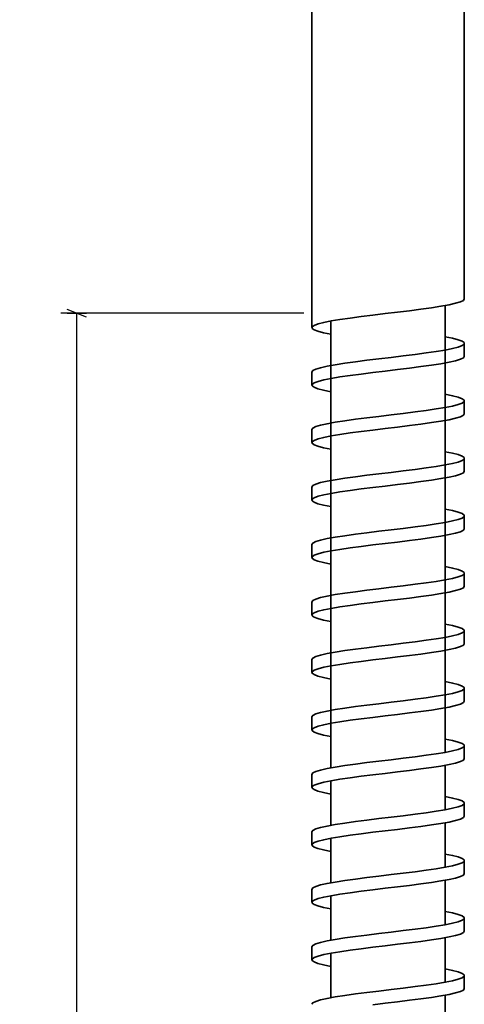
# Model space of a CAD drawing. Units: millimetres. Extents: x 1430 to 2183, y 946 to 1307.
# Drawn here: x 2074 to 2109, y 1022 to 1099 of the extents above; entities that cross this region are included whole.
import ezdxf

# ---------------------------------------------------------------- set-up
doc = ezdxf.new("R2010")
doc.units = ezdxf.units.MM
doc.layers.add('Bemaßung (ISO)', color=7, linetype='Continuous', lineweight=18)
doc.layers.add('Sichtbar (ISO)', color=5, linetype='Continuous', lineweight=35)
doc.layers.add('S10_Quote', color=7, linetype='Continuous')
doc.styles.add('wurth', font='WuerthBook.ttf')
doc.dimstyles.new('mm 1_1', dxfattribs={"dimtxt": 2, "dimasz": 0.015, "dimexe": 1.25, "dimexo": 0.625, "dimgap": 0.8, "dimtad": 1, "dimdsep": 46, "dimtxsty": 'wurth', "dimblk": 'A$C79C4041D', "dimcen": 0.5, "dimazin": 0, "dimtfac": 1, "dimtix": 1, "dimtmove": 0, "dimatfit": 3, "dimfxl": 1, "dimarcsym": 0})

# ---------------------------------------------------------------- blocks, each defined once
blk = doc.blocks.new('A$C79C4041D')
at = {"layer": 'S10_Quote', "color": 4}
blk.add_line((-20, -50), (20, 50), dxfattribs=at)
at = {"layer": 'S10_Quote'}
blk.add_line((0, 50), (0, -50), dxfattribs=at)
blk = doc.blocks.new('*D57')
at = {"layer": 'Bemaßung (ISO)', "color": 0, "lineweight": -2}
for p, q in [((2096.726, 1076.024), (2077.601, 1076.024)), ((2078.851, 946.039), (2078.851, 1076.009)), ((2102.726, 946.024), (2077.601, 946.024))]:
    blk.add_line(p, q, dxfattribs=at)
at = {"layer": 'Defpoints', "color": 0}
for p in [(2078.851, 1076.024), (2097.351, 1076.024), (2103.351, 946.024)]:
    blk.add_point(p, dxfattribs=at)
at = {"layer": 'Bemaßung (ISO)', "color": 0, "lineweight": -2, "xscale": 0.015, "yscale": 0.015, "zscale": 0.015}
for p, rotation in [((2078.851, 1076.024), 90), ((2078.851, 946.024), 270)]:
    blk.add_blockref('A$C79C4041D', p, dxfattribs=dict(at, rotation=rotation))
at = {"layer": 'Bemaßung (ISO)', "color": 0, "insert": (2076.02, 993.913), "char_height": 2, "attachment_point": 1, "rotation": 90, "style": 'wurth'}
blk.add_mtext('130', dxfattribs=at)
blk = doc.blocks.new('*D58')
at = {"layer": 'Bemaßung (ISO)', "color": 0, "lineweight": -2}
for p, q in [((2098.226, 1296.024), (2053.601, 1296.024)), ((2054.851, 946.039), (2054.851, 1296.009)), ((2102.726, 946.024), (2053.601, 946.024))]:
    blk.add_line(p, q, dxfattribs=at)
at = {"layer": 'Defpoints', "color": 0}
for p in [(2054.851, 1296.024), (2098.851, 1296.024), (2103.351, 946.024)]:
    blk.add_point(p, dxfattribs=at)
at = {"layer": 'Bemaßung (ISO)', "color": 0, "lineweight": -2, "xscale": 0.015, "yscale": 0.015, "zscale": 0.015}
for p, rotation in [((2054.851, 1296.024), 90), ((2054.851, 946.024), 270)]:
    blk.add_blockref('A$C79C4041D', p, dxfattribs=dict(at, rotation=rotation))
at = {"layer": 'Bemaßung (ISO)', "color": 0, "insert": (2052.02, 1118.785), "char_height": 2, "attachment_point": 1, "rotation": 90, "style": 'wurth'}
blk.add_mtext('350', dxfattribs=at)

msp = doc.modelspace()

# ---------------------------------------------------------------- linework, layer by layer
at = {"layer": 'Sichtbar (ISO)'}
for p, q in [((2097.351, 1079.414), (2097.351, 1108.465)), ((2109.351, 1077.154), (2109.351, 1108.465)), ((2097.351, 1079.414), (2097.351, 1075.914)), ((2109.351, 1077.154), (2109.351, 1078.174)), ((2107.851, 1076.634), (2107.851, 1041.514)), ((2097.351, 1074.894), (2097.351, 1075.914)), ((2097.351, 1074.894), (2097.351, 1075.914)), ((2098.851, 1075.394), (2098.851, 1040.274)), ((2109.351, 1072.634), (2109.351, 1073.654)), ((2097.351, 1070.374), (2097.351, 1071.394)), ((2109.351, 1068.114), (2109.351, 1069.134)), ((2097.351, 1065.854), (2097.351, 1066.874)), ((2109.351, 1063.594), (2109.351, 1064.614)), ((2097.351, 1061.334), (2097.351, 1062.354)), ((2109.351, 1059.074), (2109.351, 1060.094)), ((2097.351, 1056.814), (2097.351, 1057.834)), ((2109.351, 1054.554), (2109.351, 1055.574)), ((2097.351, 1052.294), (2097.351, 1053.314)), ((2109.351, 1050.034), (2109.351, 1051.054)), ((2097.351, 1047.774), (2097.351, 1048.794)), ((2109.351, 1045.514), (2109.351, 1046.534)), ((2097.351, 1043.254), (2097.351, 1044.274)), ((2109.351, 1040.994), (2109.351, 1042.014)), ((2107.851, 1040.474), (2107.851, 1036.994)), ((2097.351, 1038.734), (2097.351, 1039.754)), ((2098.851, 1039.234), (2098.851, 1035.754)), ((2109.351, 1036.474), (2109.351, 1037.494)), ((2107.851, 1035.954), (2107.851, 1032.474)), ((2097.351, 1034.214), (2097.351, 1035.234)), ((2098.851, 1034.714), (2098.851, 1031.234)), ((2109.351, 1031.954), (2109.351, 1032.974)), ((2097.351, 1029.694), (2097.351, 1030.714)), ((2107.851, 1031.434), (2107.851, 1027.954)), ((2098.851, 1030.194), (2098.851, 1026.714)), ((2109.351, 1027.434), (2109.351, 1028.454)), ((2107.851, 1026.914), (2107.851, 1023.434)), ((2097.351, 1025.174), (2097.351, 1026.194)), ((2098.851, 1025.674), (2098.851, 1022.194)), ((2109.351, 1022.914), (2109.351, 1023.934)), ((2107.851, 1022.394), (2107.851, 1018.914))]:
    msp.add_line(p, q, dxfattribs=at)
at = {"layer": 'Sichtbar (ISO)', "flags": 128}
for points in [[(2098.851, 1074.374), (2098.273, 1074.49), (2097.826, 1074.606), (2097.522, 1074.721), (2097.369, 1074.837), (2097.371, 1074.953), (2097.528, 1075.069), (2097.835, 1075.185), (2098.284, 1075.301), (2098.865, 1075.416), (2099.562, 1075.532), (2100.357, 1075.648), (2101.229, 1075.764), (2102.157, 1075.88), (2103.115, 1075.996), (2104.079, 1076.111), (2105.024, 1076.227), (2105.926, 1076.343), (2106.762, 1076.459), (2107.509, 1076.575), (2108.149, 1076.691), (2108.664, 1076.806), (2109.042, 1076.922), (2109.273, 1077.038), (2109.351, 1077.154)], [(2098.851, 1074.374), (2098.273, 1074.49), (2097.826, 1074.606), (2097.522, 1074.721), (2097.369, 1074.837), (2097.371, 1074.953), (2097.528, 1075.069), (2097.835, 1075.185), (2098.284, 1075.301), (2098.865, 1075.416), (2099.562, 1075.532), (2100.357, 1075.648), (2101.229, 1075.764), (2102.157, 1075.88), (2103.115, 1075.996), (2104.079, 1076.111), (2105.024, 1076.227), (2105.926, 1076.343), (2106.762, 1076.459), (2107.509, 1076.575), (2108.149, 1076.691), (2108.664, 1076.806), (2109.042, 1076.922), (2109.273, 1077.038), (2109.351, 1077.154)], [(2098.853, 1075.414), (2098.852, 1075.413), (2098.852, 1075.412), (2098.852, 1075.412), (2098.852, 1075.411), (2098.852, 1075.41), (2098.852, 1075.409), (2098.852, 1075.408), (2098.852, 1075.407), (2098.851, 1075.407), (2098.851, 1075.406), (2098.851, 1075.405), (2098.851, 1075.404), (2098.851, 1075.403), (2098.851, 1075.402), (2098.851, 1075.402), (2098.851, 1075.401), (2098.851, 1075.4), (2098.851, 1075.399), (2098.851, 1075.398), (2098.851, 1075.397), (2098.851, 1075.396), (2098.851, 1075.396), (2098.851, 1075.395), (2098.851, 1075.394)], [(2098.853, 1075.414), (2098.852, 1075.413), (2098.852, 1075.412), (2098.852, 1075.412), (2098.852, 1075.411), (2098.852, 1075.41), (2098.852, 1075.409), (2098.852, 1075.408), (2098.852, 1075.407), (2098.851, 1075.407), (2098.851, 1075.406), (2098.851, 1075.405), (2098.851, 1075.404), (2098.851, 1075.403), (2098.851, 1075.402), (2098.851, 1075.402), (2098.851, 1075.401), (2098.851, 1075.4), (2098.851, 1075.399), (2098.851, 1075.398), (2098.851, 1075.397), (2098.851, 1075.396), (2098.851, 1075.396), (2098.851, 1075.395), (2098.851, 1075.394)], [(2107.851, 1074.174), (2108.429, 1074.058), (2108.875, 1073.942), (2109.179, 1073.826), (2109.332, 1073.711), (2109.33, 1073.595), (2109.174, 1073.479), (2108.867, 1073.363), (2108.417, 1073.247), (2107.836, 1073.131), (2107.139, 1073.016), (2106.344, 1072.9), (2105.472, 1072.784), (2104.545, 1072.668), (2103.587, 1072.552), (2102.623, 1072.436), (2101.677, 1072.321), (2100.775, 1072.205), (2099.94, 1072.089), (2099.192, 1071.973), (2098.553, 1071.857), (2098.037, 1071.741), (2097.659, 1071.626), (2097.428, 1071.51), (2097.351, 1071.394)], [(2098.851, 1069.854), (2098.273, 1069.97), (2097.826, 1070.086), (2097.522, 1070.201), (2097.369, 1070.317), (2097.371, 1070.433), (2097.528, 1070.549), (2097.835, 1070.665), (2098.284, 1070.781), (2098.865, 1070.896), (2099.562, 1071.012), (2100.357, 1071.128), (2101.229, 1071.244), (2102.157, 1071.36), (2103.115, 1071.476), (2104.079, 1071.591), (2105.024, 1071.707), (2105.926, 1071.823), (2106.762, 1071.939), (2107.509, 1072.055), (2108.149, 1072.171), (2108.664, 1072.286), (2109.042, 1072.402), (2109.273, 1072.518), (2109.351, 1072.634)], [(2107.851, 1073.154), (2107.851, 1073.153), (2107.851, 1073.152), (2107.851, 1073.151), (2107.851, 1073.151), (2107.851, 1073.15), (2107.851, 1073.149), (2107.851, 1073.148), (2107.851, 1073.147), (2107.851, 1073.146), (2107.85, 1073.145), (2107.85, 1073.145), (2107.85, 1073.144), (2107.85, 1073.143), (2107.85, 1073.142), (2107.85, 1073.141), (2107.85, 1073.14), (2107.85, 1073.14), (2107.85, 1073.139), (2107.85, 1073.138), (2107.85, 1073.137), (2107.849, 1073.136), (2107.849, 1073.135), (2107.849, 1073.135), (2107.849, 1073.134)], [(2098.853, 1070.894), (2098.852, 1070.893), (2098.852, 1070.892), (2098.852, 1070.892), (2098.852, 1070.891), (2098.852, 1070.89), (2098.852, 1070.889), (2098.852, 1070.888), (2098.852, 1070.887), (2098.851, 1070.887), (2098.851, 1070.886), (2098.851, 1070.885), (2098.851, 1070.884), (2098.851, 1070.883), (2098.851, 1070.882), (2098.851, 1070.882), (2098.851, 1070.881), (2098.851, 1070.88), (2098.851, 1070.879), (2098.851, 1070.878), (2098.851, 1070.877), (2098.851, 1070.876), (2098.851, 1070.876), (2098.851, 1070.875), (2098.851, 1070.874)], [(2107.851, 1069.654), (2108.429, 1069.538), (2108.875, 1069.422), (2109.179, 1069.306), (2109.332, 1069.191), (2109.33, 1069.075), (2109.174, 1068.959), (2108.867, 1068.843), (2108.417, 1068.727), (2107.836, 1068.611), (2107.139, 1068.496), (2106.344, 1068.38), (2105.472, 1068.264), (2104.545, 1068.148), (2103.587, 1068.032), (2102.623, 1067.916), (2101.677, 1067.801), (2100.775, 1067.685), (2099.94, 1067.569), (2099.192, 1067.453), (2098.553, 1067.337), (2098.037, 1067.221), (2097.659, 1067.106), (2097.428, 1066.99), (2097.351, 1066.874)], [(2098.851, 1065.334), (2098.273, 1065.45), (2097.826, 1065.566), (2097.522, 1065.681), (2097.369, 1065.797), (2097.371, 1065.913), (2097.528, 1066.029), (2097.835, 1066.145), (2098.284, 1066.261), (2098.865, 1066.376), (2099.562, 1066.492), (2100.357, 1066.608), (2101.229, 1066.724), (2102.157, 1066.84), (2103.115, 1066.956), (2104.079, 1067.071), (2105.024, 1067.187), (2105.926, 1067.303), (2106.762, 1067.419), (2107.509, 1067.535), (2108.149, 1067.651), (2108.664, 1067.766), (2109.042, 1067.882), (2109.273, 1067.998), (2109.351, 1068.114)], [(2107.851, 1068.634), (2107.851, 1068.633), (2107.851, 1068.632), (2107.851, 1068.631), (2107.851, 1068.631), (2107.851, 1068.63), (2107.851, 1068.629), (2107.851, 1068.628), (2107.851, 1068.627), (2107.851, 1068.626), (2107.85, 1068.625), (2107.85, 1068.625), (2107.85, 1068.624), (2107.85, 1068.623), (2107.85, 1068.622), (2107.85, 1068.621), (2107.85, 1068.62), (2107.85, 1068.62), (2107.85, 1068.619), (2107.85, 1068.618), (2107.85, 1068.617), (2107.849, 1068.616), (2107.849, 1068.615), (2107.849, 1068.615), (2107.849, 1068.614)], [(2098.853, 1066.374), (2098.852, 1066.373), (2098.852, 1066.372), (2098.852, 1066.372), (2098.852, 1066.371), (2098.852, 1066.37), (2098.852, 1066.369), (2098.852, 1066.368), (2098.852, 1066.367), (2098.851, 1066.367), (2098.851, 1066.366), (2098.851, 1066.365), (2098.851, 1066.364), (2098.851, 1066.363), (2098.851, 1066.362), (2098.851, 1066.362), (2098.851, 1066.361), (2098.851, 1066.36), (2098.851, 1066.359), (2098.851, 1066.358), (2098.851, 1066.357), (2098.851, 1066.356), (2098.851, 1066.356), (2098.851, 1066.355), (2098.851, 1066.354)], [(2107.851, 1065.134), (2108.429, 1065.018), (2108.875, 1064.902), (2109.179, 1064.786), (2109.332, 1064.671), (2109.33, 1064.555), (2109.174, 1064.439), (2108.867, 1064.323), (2108.417, 1064.207), (2107.836, 1064.091), (2107.139, 1063.976), (2106.344, 1063.86), (2105.472, 1063.744), (2104.545, 1063.628), (2103.587, 1063.512), (2102.623, 1063.396), (2101.677, 1063.281), (2100.775, 1063.165), (2099.94, 1063.049), (2099.192, 1062.933), (2098.553, 1062.817), (2098.037, 1062.701), (2097.659, 1062.586), (2097.428, 1062.47), (2097.351, 1062.354)], [(2107.851, 1064.114), (2107.851, 1064.113), (2107.851, 1064.112), (2107.851, 1064.111), (2107.851, 1064.111), (2107.851, 1064.11), (2107.851, 1064.109), (2107.851, 1064.108), (2107.851, 1064.107), (2107.851, 1064.106), (2107.85, 1064.105), (2107.85, 1064.105), (2107.85, 1064.104), (2107.85, 1064.103), (2107.85, 1064.102), (2107.85, 1064.101), (2107.85, 1064.1), (2107.85, 1064.1), (2107.85, 1064.099), (2107.85, 1064.098), (2107.85, 1064.097), (2107.849, 1064.096), (2107.849, 1064.095), (2107.849, 1064.095), (2107.849, 1064.094)], [(2098.851, 1060.814), (2098.273, 1060.93), (2097.826, 1061.046), (2097.522, 1061.161), (2097.369, 1061.277), (2097.371, 1061.393), (2097.528, 1061.509), (2097.835, 1061.625), (2098.284, 1061.741), (2098.865, 1061.856), (2099.562, 1061.972), (2100.357, 1062.088), (2101.229, 1062.204), (2102.157, 1062.32), (2103.115, 1062.436), (2104.079, 1062.551), (2105.024, 1062.667), (2105.926, 1062.783), (2106.762, 1062.899), (2107.509, 1063.015), (2108.149, 1063.131), (2108.664, 1063.246), (2109.042, 1063.362), (2109.273, 1063.478), (2109.351, 1063.594)], [(2098.853, 1061.854), (2098.852, 1061.853), (2098.852, 1061.852), (2098.852, 1061.852), (2098.852, 1061.851), (2098.852, 1061.85), (2098.852, 1061.849), (2098.852, 1061.848), (2098.852, 1061.847), (2098.851, 1061.847), (2098.851, 1061.846), (2098.851, 1061.845), (2098.851, 1061.844), (2098.851, 1061.843), (2098.851, 1061.842), (2098.851, 1061.842), (2098.851, 1061.841), (2098.851, 1061.84), (2098.851, 1061.839), (2098.851, 1061.838), (2098.851, 1061.837), (2098.851, 1061.836), (2098.851, 1061.836), (2098.851, 1061.835), (2098.851, 1061.834)], [(2107.851, 1060.614), (2108.429, 1060.498), (2108.875, 1060.382), (2109.179, 1060.266), (2109.332, 1060.151), (2109.33, 1060.035), (2109.174, 1059.919), (2108.867, 1059.803), (2108.417, 1059.687), (2107.836, 1059.571), (2107.139, 1059.456), (2106.344, 1059.34), (2105.472, 1059.224), (2104.545, 1059.108), (2103.587, 1058.992), (2102.623, 1058.876), (2101.677, 1058.761), (2100.775, 1058.645), (2099.94, 1058.529), (2099.192, 1058.413), (2098.553, 1058.297), (2098.037, 1058.181), (2097.659, 1058.066), (2097.428, 1057.95), (2097.351, 1057.834)], [(2107.851, 1059.594), (2107.851, 1059.593), (2107.851, 1059.592), (2107.851, 1059.591), (2107.851, 1059.591), (2107.851, 1059.59), (2107.851, 1059.589), (2107.851, 1059.588), (2107.851, 1059.587), (2107.851, 1059.586), (2107.85, 1059.585), (2107.85, 1059.585), (2107.85, 1059.584), (2107.85, 1059.583), (2107.85, 1059.582), (2107.85, 1059.581), (2107.85, 1059.58), (2107.85, 1059.58), (2107.85, 1059.579), (2107.85, 1059.578), (2107.85, 1059.577), (2107.849, 1059.576), (2107.849, 1059.575), (2107.849, 1059.575), (2107.849, 1059.574)], [(2098.851, 1056.294), (2098.273, 1056.41), (2097.826, 1056.526), (2097.522, 1056.641), (2097.369, 1056.757), (2097.371, 1056.873), (2097.528, 1056.989), (2097.835, 1057.105), (2098.284, 1057.221), (2098.865, 1057.336), (2099.562, 1057.452), (2100.357, 1057.568), (2101.229, 1057.684), (2102.157, 1057.8), (2103.115, 1057.916), (2104.079, 1058.031), (2105.024, 1058.147), (2105.926, 1058.263), (2106.762, 1058.379), (2107.509, 1058.495), (2108.149, 1058.611), (2108.664, 1058.726), (2109.042, 1058.842), (2109.273, 1058.958), (2109.351, 1059.074)], [(2098.853, 1057.334), (2098.852, 1057.333), (2098.852, 1057.332), (2098.852, 1057.332), (2098.852, 1057.331), (2098.852, 1057.33), (2098.852, 1057.329), (2098.852, 1057.328), (2098.852, 1057.327), (2098.851, 1057.327), (2098.851, 1057.326), (2098.851, 1057.325), (2098.851, 1057.324), (2098.851, 1057.323), (2098.851, 1057.322), (2098.851, 1057.322), (2098.851, 1057.321), (2098.851, 1057.32), (2098.851, 1057.319), (2098.851, 1057.318), (2098.851, 1057.317), (2098.851, 1057.316), (2098.851, 1057.316), (2098.851, 1057.315), (2098.851, 1057.314)], [(2107.851, 1056.094), (2108.429, 1055.978), (2108.875, 1055.862), (2109.179, 1055.746), (2109.332, 1055.631), (2109.33, 1055.515), (2109.174, 1055.399), (2108.867, 1055.283), (2108.417, 1055.167), (2107.836, 1055.051), (2107.139, 1054.936), (2106.344, 1054.82), (2105.472, 1054.704), (2104.545, 1054.588), (2103.587, 1054.472), (2102.623, 1054.356), (2101.677, 1054.241), (2100.775, 1054.125), (2099.94, 1054.009), (2099.192, 1053.893), (2098.553, 1053.777), (2098.037, 1053.661), (2097.659, 1053.546), (2097.428, 1053.43), (2097.351, 1053.314)], [(2107.851, 1055.074), (2107.851, 1055.073), (2107.851, 1055.072), (2107.851, 1055.071), (2107.851, 1055.071), (2107.851, 1055.07), (2107.851, 1055.069), (2107.851, 1055.068), (2107.851, 1055.067), (2107.851, 1055.066), (2107.85, 1055.066), (2107.85, 1055.065), (2107.85, 1055.064), (2107.85, 1055.063), (2107.85, 1055.062), (2107.85, 1055.061), (2107.85, 1055.06), (2107.85, 1055.06), (2107.85, 1055.059), (2107.85, 1055.058), (2107.85, 1055.057), (2107.849, 1055.056), (2107.849, 1055.055), (2107.849, 1055.055), (2107.849, 1055.054)], [(2098.851, 1051.774), (2098.273, 1051.89), (2097.826, 1052.006), (2097.522, 1052.121), (2097.369, 1052.237), (2097.371, 1052.353), (2097.528, 1052.469), (2097.835, 1052.585), (2098.284, 1052.701), (2098.865, 1052.816), (2099.562, 1052.932), (2100.357, 1053.048), (2101.229, 1053.164), (2102.157, 1053.28), (2103.115, 1053.396), (2104.079, 1053.511), (2105.024, 1053.627), (2105.926, 1053.743), (2106.762, 1053.859), (2107.509, 1053.975), (2108.149, 1054.091), (2108.664, 1054.206), (2109.042, 1054.322), (2109.273, 1054.438), (2109.351, 1054.554)], [(2098.853, 1052.814), (2098.852, 1052.813), (2098.852, 1052.812), (2098.852, 1052.812), (2098.852, 1052.811), (2098.852, 1052.81), (2098.852, 1052.809), (2098.852, 1052.808), (2098.852, 1052.807), (2098.851, 1052.807), (2098.851, 1052.806), (2098.851, 1052.805), (2098.851, 1052.804), (2098.851, 1052.803), (2098.851, 1052.802), (2098.851, 1052.802), (2098.851, 1052.801), (2098.851, 1052.8), (2098.851, 1052.799), (2098.851, 1052.798), (2098.851, 1052.797), (2098.851, 1052.796), (2098.851, 1052.796), (2098.851, 1052.795), (2098.851, 1052.794)], [(2107.851, 1051.574), (2108.429, 1051.458), (2108.875, 1051.342), (2109.179, 1051.226), (2109.332, 1051.111), (2109.33, 1050.995), (2109.174, 1050.879), (2108.867, 1050.763), (2108.417, 1050.647), (2107.836, 1050.531), (2107.139, 1050.416), (2106.344, 1050.3), (2105.472, 1050.184), (2104.545, 1050.068), (2103.587, 1049.952), (2102.623, 1049.836), (2101.677, 1049.721), (2100.775, 1049.605), (2099.94, 1049.489), (2099.192, 1049.373), (2098.553, 1049.257), (2098.037, 1049.141), (2097.659, 1049.026), (2097.428, 1048.91), (2097.351, 1048.794)], [(2107.851, 1050.554), (2107.851, 1050.553), (2107.851, 1050.552), (2107.851, 1050.551), (2107.851, 1050.551), (2107.851, 1050.55), (2107.851, 1050.549), (2107.851, 1050.548), (2107.851, 1050.547), (2107.851, 1050.546), (2107.85, 1050.546), (2107.85, 1050.545), (2107.85, 1050.544), (2107.85, 1050.543), (2107.85, 1050.542), (2107.85, 1050.541), (2107.85, 1050.54), (2107.85, 1050.54), (2107.85, 1050.539), (2107.85, 1050.538), (2107.85, 1050.537), (2107.849, 1050.536), (2107.849, 1050.535), (2107.849, 1050.535), (2107.849, 1050.534)], [(2098.851, 1047.254), (2098.273, 1047.37), (2097.826, 1047.486), (2097.522, 1047.602), (2097.369, 1047.717), (2097.371, 1047.833), (2097.528, 1047.949), (2097.835, 1048.065), (2098.284, 1048.181), (2098.865, 1048.296), (2099.562, 1048.412), (2100.357, 1048.528), (2101.229, 1048.644), (2102.157, 1048.76), (2103.115, 1048.876), (2104.079, 1048.991), (2105.024, 1049.107), (2105.926, 1049.223), (2106.762, 1049.339), (2107.509, 1049.455), (2108.149, 1049.571), (2108.664, 1049.686), (2109.042, 1049.802), (2109.273, 1049.918), (2109.351, 1050.034)], [(2098.853, 1048.294), (2098.852, 1048.293), (2098.852, 1048.292), (2098.852, 1048.292), (2098.852, 1048.291), (2098.852, 1048.29), (2098.852, 1048.289), (2098.852, 1048.288), (2098.852, 1048.287), (2098.851, 1048.287), (2098.851, 1048.286), (2098.851, 1048.285), (2098.851, 1048.284), (2098.851, 1048.283), (2098.851, 1048.282), (2098.851, 1048.282), (2098.851, 1048.281), (2098.851, 1048.28), (2098.851, 1048.279), (2098.851, 1048.278), (2098.851, 1048.277), (2098.851, 1048.276), (2098.851, 1048.276), (2098.851, 1048.275), (2098.851, 1048.274)], [(2107.851, 1047.054), (2108.429, 1046.938), (2108.875, 1046.822), (2109.179, 1046.706), (2109.332, 1046.591), (2109.33, 1046.475), (2109.174, 1046.359), (2108.867, 1046.243), (2108.417, 1046.127), (2107.836, 1046.011), (2107.139, 1045.896), (2106.344, 1045.78), (2105.472, 1045.664), (2104.545, 1045.548), (2103.587, 1045.432), (2102.623, 1045.316), (2101.677, 1045.201), (2100.775, 1045.085), (2099.94, 1044.969), (2099.192, 1044.853), (2098.553, 1044.737), (2098.037, 1044.621), (2097.659, 1044.506), (2097.428, 1044.39), (2097.351, 1044.274)], [(2098.851, 1042.734), (2098.273, 1042.85), (2097.826, 1042.966), (2097.522, 1043.082), (2097.369, 1043.197), (2097.371, 1043.313), (2097.528, 1043.429), (2097.835, 1043.545), (2098.284, 1043.661), (2098.865, 1043.776), (2099.562, 1043.892), (2100.357, 1044.008), (2101.229, 1044.124), (2102.157, 1044.24), (2103.115, 1044.356), (2104.079, 1044.471), (2105.024, 1044.587), (2105.926, 1044.703), (2106.762, 1044.819), (2107.509, 1044.935), (2108.149, 1045.051), (2108.664, 1045.166), (2109.042, 1045.282), (2109.273, 1045.398), (2109.351, 1045.514)], [(2107.851, 1046.034), (2107.851, 1046.033), (2107.851, 1046.032), (2107.851, 1046.031), (2107.851, 1046.031), (2107.851, 1046.03), (2107.851, 1046.029), (2107.851, 1046.028), (2107.851, 1046.027), (2107.851, 1046.026), (2107.85, 1046.026), (2107.85, 1046.025), (2107.85, 1046.024), (2107.85, 1046.023), (2107.85, 1046.022), (2107.85, 1046.021), (2107.85, 1046.02), (2107.85, 1046.02), (2107.85, 1046.019), (2107.85, 1046.018), (2107.85, 1046.017), (2107.849, 1046.016), (2107.849, 1046.015), (2107.849, 1046.015), (2107.849, 1046.014)], [(2098.853, 1043.774), (2098.852, 1043.773), (2098.852, 1043.772), (2098.852, 1043.772), (2098.852, 1043.771), (2098.852, 1043.77), (2098.852, 1043.769), (2098.852, 1043.768), (2098.852, 1043.767), (2098.851, 1043.767), (2098.851, 1043.766), (2098.851, 1043.765), (2098.851, 1043.764), (2098.851, 1043.763), (2098.851, 1043.762), (2098.851, 1043.762), (2098.851, 1043.761), (2098.851, 1043.76), (2098.851, 1043.759), (2098.851, 1043.758), (2098.851, 1043.757), (2098.851, 1043.756), (2098.851, 1043.756), (2098.851, 1043.755), (2098.851, 1043.754)], [(2107.851, 1042.534), (2108.429, 1042.418), (2108.875, 1042.302), (2109.179, 1042.186), (2109.332, 1042.071), (2109.33, 1041.955), (2109.174, 1041.839), (2108.867, 1041.723), (2108.417, 1041.607), (2107.836, 1041.491), (2107.139, 1041.376), (2106.344, 1041.26), (2105.472, 1041.144), (2104.545, 1041.028), (2103.587, 1040.912), (2102.623, 1040.796), (2101.677, 1040.681), (2100.775, 1040.565), (2099.94, 1040.449), (2099.192, 1040.333), (2098.553, 1040.217), (2098.037, 1040.101), (2097.659, 1039.986), (2097.428, 1039.87), (2097.351, 1039.754)], [(2098.851, 1038.214), (2098.273, 1038.33), (2097.826, 1038.446), (2097.522, 1038.562), (2097.369, 1038.677), (2097.371, 1038.793), (2097.528, 1038.909), (2097.835, 1039.025), (2098.284, 1039.141), (2098.865, 1039.256), (2099.562, 1039.372), (2100.357, 1039.488), (2101.229, 1039.604), (2102.157, 1039.72), (2103.115, 1039.836), (2104.079, 1039.951), (2105.024, 1040.067), (2105.926, 1040.183), (2106.762, 1040.299), (2107.509, 1040.415), (2108.149, 1040.531), (2108.664, 1040.646), (2109.042, 1040.762), (2109.273, 1040.878), (2109.351, 1040.994)], [(2107.851, 1041.514), (2107.851, 1041.513), (2107.851, 1041.512), (2107.851, 1041.511), (2107.851, 1041.511), (2107.851, 1041.51), (2107.851, 1041.509), (2107.851, 1041.508), (2107.851, 1041.507), (2107.851, 1041.506), (2107.85, 1041.506), (2107.85, 1041.505), (2107.85, 1041.504), (2107.85, 1041.503), (2107.85, 1041.502), (2107.85, 1041.501), (2107.85, 1041.5), (2107.85, 1041.5), (2107.85, 1041.499), (2107.85, 1041.498), (2107.85, 1041.497), (2107.849, 1041.496), (2107.849, 1041.495), (2107.849, 1041.495), (2107.849, 1041.494)], [(2098.853, 1039.254), (2098.852, 1039.253), (2098.852, 1039.253), (2098.852, 1039.252), (2098.852, 1039.251), (2098.852, 1039.25), (2098.852, 1039.249), (2098.852, 1039.248), (2098.852, 1039.247), (2098.851, 1039.247), (2098.851, 1039.246), (2098.851, 1039.245), (2098.851, 1039.244), (2098.851, 1039.243), (2098.851, 1039.242), (2098.851, 1039.242), (2098.851, 1039.241), (2098.851, 1039.24), (2098.851, 1039.239), (2098.851, 1039.238), (2098.851, 1039.237), (2098.851, 1039.236), (2098.851, 1039.236), (2098.851, 1039.235), (2098.851, 1039.234)], [(2107.851, 1038.014), (2108.429, 1037.898), (2108.875, 1037.782), (2109.179, 1037.666), (2109.332, 1037.551), (2109.33, 1037.435), (2109.174, 1037.319), (2108.867, 1037.203), (2108.417, 1037.087), (2107.836, 1036.971), (2107.139, 1036.856), (2106.344, 1036.74), (2105.472, 1036.624), (2104.545, 1036.508), (2103.587, 1036.392), (2102.623, 1036.276), (2101.677, 1036.161), (2100.775, 1036.045), (2099.94, 1035.929), (2099.192, 1035.813), (2098.553, 1035.697), (2098.037, 1035.581), (2097.659, 1035.466), (2097.428, 1035.35), (2097.351, 1035.234)], [(2107.851, 1036.994), (2107.851, 1036.993), (2107.851, 1036.992), (2107.851, 1036.991), (2107.851, 1036.991), (2107.851, 1036.99), (2107.851, 1036.989), (2107.851, 1036.988), (2107.851, 1036.987), (2107.851, 1036.986), (2107.85, 1036.986), (2107.85, 1036.985), (2107.85, 1036.984), (2107.85, 1036.983), (2107.85, 1036.982), (2107.85, 1036.981), (2107.85, 1036.98), (2107.85, 1036.98), (2107.85, 1036.979), (2107.85, 1036.978), (2107.85, 1036.977), (2107.849, 1036.976), (2107.849, 1036.975), (2107.849, 1036.975), (2107.849, 1036.974)], [(2098.851, 1033.694), (2098.273, 1033.81), (2097.826, 1033.926), (2097.522, 1034.042), (2097.369, 1034.157), (2097.371, 1034.273), (2097.528, 1034.389), (2097.835, 1034.505), (2098.284, 1034.621), (2098.865, 1034.736), (2099.562, 1034.852), (2100.357, 1034.968), (2101.229, 1035.084), (2102.157, 1035.2), (2103.115, 1035.316), (2104.079, 1035.431), (2105.024, 1035.547), (2105.926, 1035.663), (2106.762, 1035.779), (2107.509, 1035.895), (2108.149, 1036.011), (2108.664, 1036.126), (2109.042, 1036.242), (2109.273, 1036.358), (2109.351, 1036.474)], [(2098.853, 1034.734), (2098.852, 1034.733), (2098.852, 1034.732), (2098.852, 1034.732), (2098.852, 1034.731), (2098.852, 1034.73), (2098.852, 1034.729), (2098.852, 1034.728), (2098.852, 1034.727), (2098.851, 1034.727), (2098.851, 1034.726), (2098.851, 1034.725), (2098.851, 1034.724), (2098.851, 1034.723), (2098.851, 1034.722), (2098.851, 1034.722), (2098.851, 1034.721), (2098.851, 1034.72), (2098.851, 1034.719), (2098.851, 1034.718), (2098.851, 1034.717), (2098.851, 1034.716), (2098.851, 1034.716), (2098.851, 1034.715), (2098.851, 1034.714)], [(2107.851, 1033.494), (2108.429, 1033.378), (2108.875, 1033.262), (2109.179, 1033.146), (2109.332, 1033.031), (2109.33, 1032.915), (2109.174, 1032.799), (2108.867, 1032.683), (2108.417, 1032.567), (2107.836, 1032.451), (2107.139, 1032.336), (2106.344, 1032.22), (2105.472, 1032.104), (2104.545, 1031.988), (2103.587, 1031.872), (2102.623, 1031.756), (2101.677, 1031.641), (2100.775, 1031.525), (2099.94, 1031.409), (2099.192, 1031.293), (2098.553, 1031.177), (2098.037, 1031.061), (2097.659, 1030.946), (2097.428, 1030.83), (2097.351, 1030.714)], [(2107.851, 1032.474), (2107.851, 1032.473), (2107.851, 1032.472), (2107.851, 1032.471), (2107.851, 1032.471), (2107.851, 1032.47), (2107.851, 1032.469), (2107.851, 1032.468), (2107.851, 1032.467), (2107.851, 1032.466), (2107.85, 1032.466), (2107.85, 1032.465), (2107.85, 1032.464), (2107.85, 1032.463), (2107.85, 1032.462), (2107.85, 1032.461), (2107.85, 1032.46), (2107.85, 1032.46), (2107.85, 1032.459), (2107.85, 1032.458), (2107.85, 1032.457), (2107.849, 1032.456), (2107.849, 1032.455), (2107.849, 1032.455), (2107.849, 1032.454)], [(2098.851, 1029.174), (2098.273, 1029.29), (2097.826, 1029.406), (2097.522, 1029.522), (2097.369, 1029.637), (2097.371, 1029.753), (2097.528, 1029.869), (2097.835, 1029.985), (2098.284, 1030.101), (2098.865, 1030.216), (2099.562, 1030.332), (2100.357, 1030.448), (2101.229, 1030.564), (2102.157, 1030.68), (2103.115, 1030.796), (2104.079, 1030.911), (2105.024, 1031.027), (2105.926, 1031.143), (2106.762, 1031.259), (2107.509, 1031.375), (2108.149, 1031.491), (2108.664, 1031.606), (2109.042, 1031.722), (2109.273, 1031.838), (2109.351, 1031.954)], [(2098.853, 1030.214), (2098.852, 1030.213), (2098.852, 1030.212), (2098.852, 1030.212), (2098.852, 1030.211), (2098.852, 1030.21), (2098.852, 1030.209), (2098.852, 1030.208), (2098.852, 1030.207), (2098.851, 1030.207), (2098.851, 1030.206), (2098.851, 1030.205), (2098.851, 1030.204), (2098.851, 1030.203), (2098.851, 1030.202), (2098.851, 1030.202), (2098.851, 1030.201), (2098.851, 1030.2), (2098.851, 1030.199), (2098.851, 1030.198), (2098.851, 1030.197), (2098.851, 1030.196), (2098.851, 1030.196), (2098.851, 1030.195), (2098.851, 1030.194)], [(2107.851, 1028.974), (2108.429, 1028.858), (2108.875, 1028.742), (2109.179, 1028.626), (2109.332, 1028.511), (2109.33, 1028.395), (2109.174, 1028.279), (2108.867, 1028.163), (2108.417, 1028.047), (2107.836, 1027.931), (2107.139, 1027.816), (2106.344, 1027.7), (2105.472, 1027.584), (2104.545, 1027.468), (2103.587, 1027.352), (2102.623, 1027.236), (2101.677, 1027.121), (2100.775, 1027.005), (2099.94, 1026.889), (2099.192, 1026.773), (2098.553, 1026.657), (2098.037, 1026.541), (2097.659, 1026.426), (2097.428, 1026.31), (2097.351, 1026.194)], [(2107.851, 1027.954), (2107.851, 1027.953), (2107.851, 1027.952), (2107.851, 1027.951), (2107.851, 1027.951), (2107.851, 1027.95), (2107.851, 1027.949), (2107.851, 1027.948), (2107.851, 1027.947), (2107.851, 1027.946), (2107.85, 1027.946), (2107.85, 1027.945), (2107.85, 1027.944), (2107.85, 1027.943), (2107.85, 1027.942), (2107.85, 1027.941), (2107.85, 1027.94), (2107.85, 1027.94), (2107.85, 1027.939), (2107.85, 1027.938), (2107.85, 1027.937), (2107.849, 1027.936), (2107.849, 1027.935), (2107.849, 1027.935), (2107.849, 1027.934)], [(2098.851, 1024.654), (2098.273, 1024.77), (2097.826, 1024.886), (2097.522, 1025.002), (2097.369, 1025.117), (2097.371, 1025.233), (2097.528, 1025.349), (2097.835, 1025.465), (2098.284, 1025.581), (2098.865, 1025.696), (2099.562, 1025.812), (2100.357, 1025.928), (2101.229, 1026.044), (2102.157, 1026.16), (2103.115, 1026.276), (2104.079, 1026.391), (2105.024, 1026.507), (2105.926, 1026.623), (2106.762, 1026.739), (2107.509, 1026.855), (2108.149, 1026.971), (2108.664, 1027.086), (2109.042, 1027.202), (2109.273, 1027.318), (2109.351, 1027.434)], [(2098.853, 1025.694), (2098.852, 1025.693), (2098.852, 1025.692), (2098.852, 1025.692), (2098.852, 1025.691), (2098.852, 1025.69), (2098.852, 1025.689), (2098.852, 1025.688), (2098.852, 1025.687), (2098.851, 1025.687), (2098.851, 1025.686), (2098.851, 1025.685), (2098.851, 1025.684), (2098.851, 1025.683), (2098.851, 1025.682), (2098.851, 1025.682), (2098.851, 1025.681), (2098.851, 1025.68), (2098.851, 1025.679), (2098.851, 1025.678), (2098.851, 1025.677), (2098.851, 1025.676), (2098.851, 1025.676), (2098.851, 1025.675), (2098.851, 1025.674)], [(2107.851, 1024.454), (2108.429, 1024.338), (2108.875, 1024.222), (2109.179, 1024.106), (2109.332, 1023.991), (2109.33, 1023.875), (2109.174, 1023.759), (2108.867, 1023.643), (2108.417, 1023.527), (2107.836, 1023.411), (2107.139, 1023.296), (2106.344, 1023.18), (2105.472, 1023.064), (2104.545, 1022.948), (2103.587, 1022.832), (2102.623, 1022.716), (2101.677, 1022.601), (2100.775, 1022.485), (2099.94, 1022.369), (2099.192, 1022.253), (2098.553, 1022.137), (2098.037, 1022.021), (2097.659, 1021.906), (2097.428, 1021.79), (2097.351, 1021.674)], [(2107.851, 1023.434), (2107.851, 1023.433), (2107.851, 1023.432), (2107.851, 1023.431), (2107.851, 1023.431), (2107.851, 1023.43), (2107.851, 1023.429), (2107.851, 1023.428), (2107.851, 1023.427), (2107.851, 1023.426), (2107.85, 1023.426), (2107.85, 1023.425), (2107.85, 1023.424), (2107.85, 1023.423), (2107.85, 1023.422), (2107.85, 1023.421), (2107.85, 1023.42), (2107.85, 1023.42), (2107.85, 1023.419), (2107.85, 1023.418), (2107.85, 1023.417), (2107.849, 1023.416), (2107.849, 1023.415), (2107.849, 1023.415), (2107.849, 1023.414)], [(2102.157, 1021.64), (2103.115, 1021.756), (2104.079, 1021.871), (2105.024, 1021.987), (2105.926, 1022.103), (2106.762, 1022.219), (2107.509, 1022.335), (2108.149, 1022.451), (2108.664, 1022.566), (2109.042, 1022.682), (2109.273, 1022.798), (2109.351, 1022.914)]]:
    msp.add_lwpolyline(points, dxfattribs=at)

# ---------------------------------------------------------------- dimensions: what is measured, and where the dimension line sits
at = {"layer": 'Bemaßung (ISO)'}
for base, p2, angle, picture, middle in [((2054.851, 1296.024), (2098.851, 1296.024), 270, '*D58', (2054.851, 1121.024)), ((2078.851, 1076.024), (2097.351, 1076.024), 90, '*D57', (2078.851, 996.024))]:
    dim = msp.add_linear_dim(base=base, p1=(2103.351, 946.024), p2=p2, angle=angle, dimstyle='mm 1_1', dxfattribs=at)
    dim.commit()
    dim.dimension.update_dxf_attribs({"geometry": picture, "text_midpoint": middle, "dimtype": 160})

doc.saveas('drawing.dxf')
